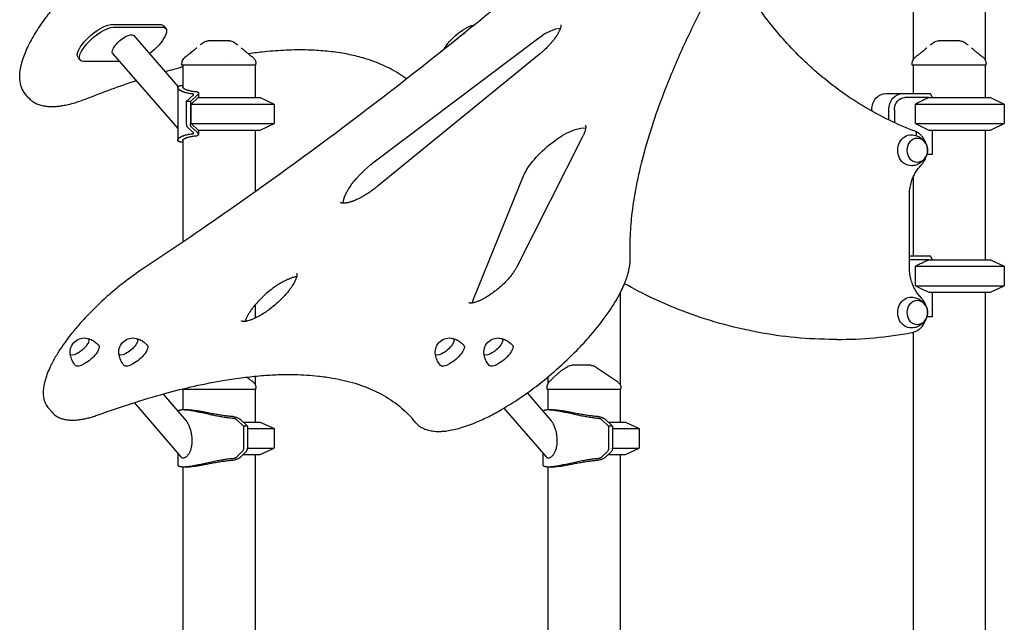
# Model space of a CAD drawing. Units: millimetres. Extents: x 0 to 36346, y 0 to 21000.
# Drawn here: x 22883 to 24097, y 5777 to 6520 of the extents above; entities that cross this region are included whole.
import ezdxf

# ---------------------------------------------------------------- set-up
doc = ezdxf.new("R2010")
doc.units = ezdxf.units.MM
doc.header["$LTSCALE"] = 15
doc.layers.add('P001', color=131, linetype='Continuous')

msp = doc.modelspace()

# ---------------------------------------------------------------- linework, layer by layer
at = {"layer": 'P001'}
for p, q in [((23984.2, 6584.1), (23984.2, 6470.4)), ((24073.2, 6584.1), (24073.2, 6470.4)), ((22996.1, 6514.1), (23056.1, 6514.1)), ((22998.9, 6510.9), (23058.9, 6510.9)), ((23060.4, 6512.5), (23063.2, 6509.3)), ((23023.4, 6500.8), (23078.3, 6437.4)), ((23320.1, 6344.7), (23521.4, 6496.6)), ((22955.1, 6473.2), (22957.8, 6470.1)), ((23006.4, 6468.5), (22962.1, 6468.5)), ((22997.7, 6478.6), (23078, 6385.9)), ((23523.4, 6477.1), (23325.5, 6315.7)), ((23083.2, 6464.1), (23083.2, 6466)), ((23174.2, 6464.1), (23083.2, 6464.1)), ((23084.2, 6464.1), (23084.2, 6437.1)), ((23173.2, 6464.1), (23173.2, 6424.1)), ((23174.2, 6464.1), (23174.2, 6466)), ((23983.2, 6464.1), (23983.2, 6466)), ((24074.2, 6464.1), (23983.2, 6464.1)), ((23984.2, 6465.9), (23984.2, 6465.9)), ((23984.2, 6464.1), (23984.2, 6429.1)), ((24073.2, 6464.1), (24073.2, 6424.1)), ((24074.2, 6464.1), (24074.2, 6466)), ((23078, 6436.5), (23078, 6371.7)), ((22894.6, 6423.3), (22890.3, 6428.3)), ((23088.5, 6419.1), (23097.1, 6427.2)), ((23102.2, 6427.3), (23093.5, 6419.1)), ((23094.7, 6416.1), (23103.2, 6424.1)), ((23103.2, 6424.1), (23179.7, 6424.1)), ((23103.7, 6429.5), (23103.7, 6424.1)), ((23179.7, 6424.1), (23196.7, 6416.1)), ((23950.7, 6429.1), (23971.7, 6429.1)), ((23971.7, 6429.1), (24005.3, 6429.1)), ((24003.7, 6424.1), (23974.2, 6424.1)), ((24003.7, 6424.1), (24079.7, 6424.1)), ((24005.7, 6428.6), (24008, 6424.1)), ((24079.7, 6424.1), (24096.7, 6416.1)), ((23088.5, 6419.1), (23088.5, 6392.3)), ((23093.5, 6419.1), (23088.5, 6419.1)), ((23093.5, 6419.1), (23093.5, 6392.3)), ((23094.7, 6392), (23094.7, 6416.1)), ((23094.7, 6416.1), (23196.7, 6416.1)), ((23196.7, 6416.1), (23196.7, 6392)), ((23933.4, 6409.1), (23933.4, 6407.4)), ((23954.4, 6396.4), (23954.4, 6409.1)), ((23961.2, 6409.1), (23961.2, 6393.2)), ((23987.3, 6392), (23987.3, 6416.1)), ((23987.3, 6416.1), (24096.7, 6416.1)), ((24096.7, 6416.1), (24096.7, 6392)), ((23097.1, 6381), (23089.9, 6387.7)), ((23103.2, 6384.1), (23094.7, 6392)), ((23094.7, 6392), (23196.7, 6392)), ((23094.9, 6387.7), (23102.2, 6380.9)), ((23103.2, 6384.1), (23179.7, 6384.1)), ((23103.7, 6384.1), (23103.7, 6378.7)), ((23173.2, 6384.1), (23173.2, 6307.9)), ((23179.7, 6384.1), (23196.7, 6392)), ((23987.3, 6392), (24096.7, 6392)), ((24003.7, 6384.1), (24079.7, 6384.1)), ((24008, 6384.1), (24008, 6353.9)), ((24073.2, 6384.1), (24073.2, 6224.1)), ((24079.7, 6384.1), (24096.7, 6392)), ((23577.4, 6376.7), (23495.8, 6215.3)), ((23084.2, 6371.1), (23084.2, 6246)), ((24008, 6353.9), (24001.4, 6353.9)), ((23442.5, 6175.7), (23504.2, 6327.6)), ((23984.2, 6325.5), (23984.2, 6229.1)), ((23979.7, 6215), (23979.7, 6303.2)), ((23979.7, 6229.1), (24005.3, 6229.1)), ((24005.7, 6228.6), (24008, 6224.1)), ((24003.7, 6224.1), (23979.7, 6224.1)), ((23987.3, 6192), (23987.3, 6216.1)), ((23987.3, 6216.1), (24096.7, 6216.1)), ((24003.7, 6224.1), (24079.7, 6224.1)), ((24079.7, 6224.1), (24096.7, 6216.1)), ((24096.7, 6216.1), (24096.7, 6192)), ((23987.3, 6192), (24096.7, 6192)), ((24079.7, 6184.1), (24096.7, 6192)), ((23623.2, 6183.1), (23623.2, 6070.1)), ((24003.7, 6184.1), (24079.7, 6184.1)), ((24008, 6184.1), (24008, 6153.9)), ((24073.2, 6184.1), (24073.2, 4979.1)), ((23173.2, 6168.5), (23173.2, 6152.2)), ((24008, 6153.9), (24001.4, 6153.9)), ((23984.2, 6134.8), (23984.2, 4979.1)), ((23890.4, 6126), (23886.9, 6126)), ((23173.2, 6080.7), (23173.2, 6070.4)), ((23534.2, 6079.8), (23534.2, 6071.4)), ((23534.2, 6071.3), (23534.2, 6071.3)), ((23059.8, 6058.7), (23088.3, 6025.8)), ((23083.2, 6064.1), (23083.2, 6064.8)), ((23174.2, 6064.1), (23083.2, 6064.1)), ((23084.2, 6064.1), (23084.2, 6039.1)), ((23173.2, 6064.1), (23173.2, 6024.1)), ((23174.2, 6064.1), (23174.2, 6066)), ((23508.7, 6060.1), (23538.3, 6025.8)), ((23533.2, 6064.1), (23533.2, 6067)), ((23624.2, 6064.1), (23533.2, 6064.1)), ((23534.2, 6064.1), (23534.2, 6039.1)), ((23623.2, 6064.1), (23623.2, 6024.1)), ((23624.2, 6064.1), (23624.2, 6065.8)), ((23024.1, 6048.1), (23081.9, 5981.3)), ((22923, 6036.2), (22918.7, 6041.1)), ((23090.2, 6039.1), (23084.7, 6039.1)), ((23480, 6041.3), (23531.9, 5981.3)), ((23540.2, 6039.1), (23534.7, 6039.1)), ((23159, 6019.1), (23150.3, 6027.2)), ((23155.2, 6027.3), (23164, 6019.1)), ((23158.6, 6024.1), (23179.7, 6024.1)), ((23179.7, 6024.1), (23196.7, 6016.1)), ((23371.5, 6023.3), (23367.2, 6028.3)), ((23609, 6019.1), (23600.3, 6027.2)), ((23605.2, 6027.3), (23614, 6019.1)), ((23608.6, 6024.1), (23629.7, 6024.1)), ((23629.7, 6024.1), (23646.7, 6016.1)), ((23159, 6019.1), (23159, 5992.3)), ((23164, 6019.1), (23159, 6019.1)), ((23164, 6019.1), (23164, 5992.3)), ((23164, 6016.1), (23196.7, 6016.1)), ((23196.7, 6016.1), (23196.7, 5992)), ((23609, 6019.1), (23609, 5992.3)), ((23614, 6019.1), (23609, 6019.1)), ((23614, 6019.1), (23614, 5992.3)), ((23614, 6016.1), (23646.7, 6016.1)), ((23646.7, 6016.1), (23646.7, 5992)), ((23077.9, 5985.9), (23077.9, 5971.7)), ((23150.3, 5981), (23157.5, 5987.7)), ((23162.5, 5987.7), (23155.2, 5980.9)), ((23158.6, 5984.1), (23179.7, 5984.1)), ((23164, 5992), (23196.7, 5992)), ((23173.2, 5984.1), (23173.2, 4979.1)), ((23179.7, 5984.1), (23196.7, 5992)), ((23527.9, 5985.9), (23527.9, 5971.7)), ((23600.3, 5981), (23607.5, 5987.7)), ((23612.5, 5987.7), (23605.2, 5980.9)), ((23608.6, 5984.1), (23629.7, 5984.1)), ((23614, 5992), (23646.7, 5992)), ((23623.2, 5984.1), (23623.2, 4979.1)), ((23629.7, 5984.1), (23646.7, 5992)), ((23084.2, 5969.1), (23084.2, 4974.1)), ((23084.7, 5969.1), (23090.2, 5969.1)), ((23534.2, 5969.1), (23534.2, 4974.1)), ((23534.7, 5969.1), (23540.2, 5969.1))]:
    msp.add_line(p, q, dxfattribs=at)
for points in [[(23799.4, 6827.4, -0.011083), (23616.6, 6659.4, -0.010983), (23426.5, 6499.7, -0.008809), (23272.2, 6380, -0.009461), (23113.6, 6266.1, -0.002378), (23074.4, 6239.3, -0.00245), (23035, 6213)], [(23635.6, 6226.1, -0.021824), (23635.8, 6254.1, -0.017176), (23638.2, 6282, -0.020682), (23644.4, 6319.8, -0.015713), (23653.2, 6357, -0.015752), (23666, 6398.9, -0.012335), (23681.2, 6439.9, -0.01438), (23704, 6493, -0.01124), (23729.6, 6544.9, -0.012865), (23765.7, 6610.1, -0.010229), (23804.8, 6673.6, -0.010264), (23851, 6742, -0.008603), (23899.6, 6808.6)], [(22890.3, 6428.3, -0.092517), (22885.3, 6436.8, -0.068007), (22883.3, 6446.5, -0.045779), (22883.4, 6455.1, -0.030268), (22884.9, 6463.7, -0.011801), (22885.9, 6467.5, -0.009869), (22887.1, 6471.2, -0.020191), (22890.3, 6479.8, -0.014938), (22894.1, 6488.1, -0.011322), (22897.7, 6495.1, -0.009294), (22901.6, 6501.8, -0.012166), (22907.7, 6511.4, -0.009903), (22914.2, 6520.7, -0.014495), (22925.5, 6535.5, -0.011883), (22937.7, 6549.6, -0.015576), (22956.1, 6568.7, -0.014117), (22975.5, 6586.7, -0.014083), (22996, 6603.6, -0.015334), (23017.4, 6619.2, -0.009849), (23030.7, 6627.9, -0.01148), (23044.3, 6636.1)], [(23986.8, 6382.5, -0.045143), (23924.7, 6412.4, -0.04161), (23868.7, 6452.5, -0.036195), (23824, 6496.4, -0.03337), (23785.8, 6546.2, -0.014724), (23770.8, 6570.3, -0.014272), (23757.1, 6595.3)], [(23550, 6513.9), (23550, 6513.8, -0.042025), (23550.1, 6513.6, -0.017871), (23550.1, 6513.4, -0.029651), (23550.2, 6512.9, -0.016002), (23550.1, 6512.5, -0.020778), (23550.1, 6511.8, -0.012883), (23550, 6511.2, -0.01946), (23549.7, 6510, -0.014127), (23549.4, 6508.9, -0.01269), (23549, 6507.8, -0.009459), (23548.5, 6506.8, -0.013287), (23547.7, 6505.1, -0.010197), (23546.8, 6503.4, -0.011264), (23545.7, 6501.4, -0.008999), (23544.5, 6499.5, -0.009437), (23542.9, 6497.3, -0.007951), (23541.3, 6495.2, -0.010439), (23539, 6492.3, -0.008907), (23536.5, 6489.5, -0.011767), (23532.9, 6485.7, -0.010798), (23529.1, 6482, -0.007446), (23526.3, 6479.5, -0.007477), (23523.4, 6477.1)], [(23115.6, 6494.1, 0.000036), (23115.6, 6494.1, 0.000036), (23115.6, 6494.1)], [(23128.7, 6494.1), (23126.7, 6494.1, 0.000001), (23126.3, 6494.1, 0.000001), (23125.9, 6494.1), (23125.3, 6494.1, -0.000002), (23125.1, 6494.1, 0.000001), (23124.8, 6494.1), (23121.7, 6494.1), (23121.4, 6494.1), (23120.1, 6494.1), (23118.9, 6494.1, -0.000001), (23118.6, 6494.1, -0.000001), (23118.4, 6494.1), (23118.3, 6494.1), (23115.6, 6494.1)], [(23141.9, 6494.1), (23139.2, 6494.1), (23136.1, 6494.1), (23134.6, 6494.1, -0.000002), (23133.6, 6494.1, -0.000005), (23132.6, 6494.1), (23130.2, 6494.1), (23128.7, 6494.1)], [(23141.9, 6494.1, 0.000036), (23141.9, 6494.1, 0.000036), (23141.9, 6494.1)], [(24015.6, 6494.1, 0.000036), (24015.6, 6494.1, 0.000036), (24015.6, 6494.1)], [(24028.7, 6494.1), (24026.7, 6494.1, 0.000001), (24026.3, 6494.1, 0.000001), (24025.9, 6494.1), (24025.3, 6494.1, -0.000002), (24025.1, 6494.1, 0.000001), (24024.8, 6494.1), (24021.7, 6494.1), (24021.4, 6494.1), (24020.1, 6494.1), (24018.9, 6494.1, -0.000001), (24018.6, 6494.1, -0.000001), (24018.4, 6494.1), (24018.3, 6494.1), (24015.6, 6494.1)], [(24041.9, 6494.1), (24039.2, 6494.1), (24036.1, 6494.1), (24034.6, 6494.1, -0.000002), (24033.6, 6494.1, -0.000005), (24032.6, 6494.1), (24030.2, 6494.1), (24028.7, 6494.1)], [(24041.9, 6494.1, 0.000036), (24041.9, 6494.1, 0.000036), (24041.9, 6494.1)], [(23087.2, 6474.1, 0.001241), (23090.1, 6476.3, 0.002317), (23092.9, 6478.5, 0.002266), (23095.1, 6480.3, 0.004367), (23097.4, 6482.1, 0.003285), (23098.7, 6483.2, 0.00527), (23099.9, 6484.2, 0.001923), (23100.3, 6484.6, 0.0023), (23100.6, 6484.9, 0.002375), (23101, 6485.2, 0.002891), (23101.3, 6485.5)], [(23105.4, 6489, -0.01354), (23107.7, 6490.8, -0.015566), (23110.2, 6492.5)], [(23110.2, 6492.5, 0.000179), (23110.2, 6492.5, 0.000179), (23110.2, 6492.5)], [(23147.2, 6492.5, 0.000182), (23147.2, 6492.5, 0.000182), (23147.2, 6492.5)], [(23147.2, 6492.5, -0.015556), (23149.7, 6490.8, -0.013533), (23152.1, 6489)], [(23156.1, 6485.5, 0.009262), (23157.4, 6484.4, 0.004875), (23158.7, 6483.3, 0.003338), (23159.8, 6482.3, 0.002268), (23160.9, 6481.4, 0.004189), (23163.5, 6479.3, 0.002074), (23166.2, 6477.2, 0.001338), (23168.2, 6475.7, 0.000892), (23170.2, 6474.1)], [(23360, 6447, 0.041507), (23339.6, 6459.8, 0.033741), (23317.5, 6469.3, 0.023781), (23299.2, 6474.8, 0.019388), (23280.6, 6478.7, 0.019491), (23259.4, 6481.4, 0.015721), (23238.2, 6482.7, 0.017467), (23211.6, 6482.4, 0.013856), (23185.1, 6480.5, 0.004921), (23175, 6479.4, 0.004545), (23165, 6478.1)], [(23987.2, 6474.1, 0.001241), (23990.1, 6476.3, 0.002317), (23992.9, 6478.5, 0.002266), (23995.1, 6480.3, 0.004367), (23997.4, 6482.1, 0.003285), (23998.7, 6483.2, 0.00527), (23999.9, 6484.2, 0.001923), (24000.3, 6484.6, 0.0023), (24000.6, 6484.9, 0.002375), (24001, 6485.2, 0.002891), (24001.3, 6485.5)], [(24005.4, 6489, -0.0132), (24007.7, 6490.8, -0.015862), (24010.2, 6492.5)], [(24010.2, 6492.5, 0.000179), (24010.2, 6492.5, 0.000179), (24010.2, 6492.5)], [(24047.2, 6492.5, 0.000182), (24047.2, 6492.5, 0.000182), (24047.2, 6492.5)], [(24047.2, 6492.5, -0.015853), (24049.7, 6490.8, -0.013194), (24052.1, 6489)], [(24056.1, 6485.5, 0.009262), (24057.4, 6484.4, 0.004875), (24058.7, 6483.3, 0.003338), (24059.8, 6482.3, 0.002268), (24060.9, 6481.4, 0.004189), (24063.5, 6479.3, 0.002074), (24066.2, 6477.2, 0.001338), (24068.2, 6475.7, 0.000892), (24070.2, 6474.1)], [(23083.2, 6466, -0.034491), (23083.3, 6467.4, -0.032604), (23083.6, 6468.7, -0.064631), (23084.6, 6471.1, -0.062806), (23086.1, 6473.1, -0.017829), (23086.7, 6473.6, -0.019201), (23087.2, 6474.1)], [(23087.2, 6474.1, -0.073428), (23087.2, 6474.1, -0.013998), (23087.2, 6474.1)], [(23139.8, 6474.1, 0.000077), (23139.7, 6474.1, 0.000077), (23139.6, 6474.1)], [(23170.2, 6474.1, -0.014362), (23170.2, 6474.1, -0.071833), (23170.2, 6474.1)], [(23170.2, 6474.1, -0.038081), (23171.3, 6473.1, -0.036637), (23172.3, 6471.9, -0.046453), (23173.3, 6470.3, -0.046164), (23173.9, 6468.6, -0.031135), (23174.1, 6467.3, -0.033007), (23174.2, 6466)], [(23983.2, 6466, -0.034491), (23983.3, 6467.4, -0.032604), (23983.6, 6468.7, -0.064631), (23984.6, 6471.1, -0.062806), (23986.1, 6473.1, -0.017829), (23986.7, 6473.6, -0.019201), (23987.2, 6474.1)], [(23987.2, 6474.1, -0.073428), (23987.2, 6474.1, -0.013998), (23987.2, 6474.1)], [(24070.2, 6474.1, -0.014362), (24070.2, 6474.1, -0.071833), (24070.2, 6474.1)], [(24070.2, 6474.1, -0.038081), (24071.3, 6473.1, -0.036637), (24072.3, 6471.9, -0.046453), (24073.3, 6470.3, -0.046164), (24073.9, 6468.6, -0.031135), (24074.1, 6467.3, -0.033007), (24074.2, 6466)], [(23084.2, 6461.8, 0.003299), (23073.3, 6458.8, 0.003103), (23062.4, 6455.8)], [(23083.2, 6466, -0.000224), (23083.2, 6466, -0.000223), (23083.2, 6466)], [(23174.2, 6466, -0.000626), (23174.2, 6466, -0.000626), (23174.2, 6466)], [(23983.2, 6466, -0.000224), (23983.2, 6466, -0.000223), (23983.2, 6466)], [(24074.2, 6466, -0.000626), (24074.2, 6466, -0.000626), (24074.2, 6466)], [(23026.9, 6444.8, 0.00751), (22995.6, 6433.9, 0.006534), (22964.7, 6422.2)], [(23096.4, 6428.6, -0.011455), (23093.6, 6428.9, -0.013787), (23090.8, 6429.4, -0.010846), (23088.8, 6429.8, -0.013174), (23086.9, 6430.4, -0.009932), (23085.6, 6430.8, -0.011948), (23084.2, 6431.3, -0.01143), (23083.1, 6431.7, -0.014452), (23082.1, 6432.3, -0.010283), (23081.4, 6432.6, -0.012736), (23080.7, 6433, -0.012161), (23080.2, 6433.4, -0.01593), (23079.7, 6433.8, -0.010511), (23079.4, 6434.1, -0.012683), (23079.1, 6434.3, -0.006364), (23079, 6434.4, -0.007073), (23078.9, 6434.6, -0.027636), (23078.5, 6435, -0.045332), (23078.2, 6435.6, -0.06727), (23078, 6436.2, -0.104284), (23078, 6436.8, -0.096627), (23078.2, 6437.4, -0.066473), (23078.7, 6437.8, -0.050012), (23079.2, 6438.1, -0.028941), (23079.7, 6438.4, -0.025189), (23080.4, 6438.6, -0.016747), (23081, 6438.8, -0.017362), (23081.9, 6438.9, -0.011754), (23082.7, 6439, -0.008855), (23083.5, 6439, -0.007041), (23084.2, 6439.1)], [(23101.8, 6431, -0.011757), (23098.6, 6431.3, -0.015163), (23095.5, 6431.7, -0.011261), (23093.5, 6432.1, -0.014442), (23091.5, 6432.6, -0.011187), (23090.1, 6433, -0.014952), (23088.7, 6433.5, -0.01385), (23087.7, 6433.9, -0.020006), (23086.7, 6434.5, -0.015004), (23086.1, 6434.8, -0.022695), (23085.5, 6435.2, -0.016724), (23085.2, 6435.5, -0.024076), (23084.8, 6435.8, -0.00816), (23084.8, 6435.9, -0.009372), (23084.7, 6436, -0.03418), (23084.5, 6436.3, -0.058995), (23084.3, 6436.7, -0.034373), (23084.2, 6436.9, -0.04187), (23084.2, 6437.1)], [(22964.7, 6422.2, -0.010746), (22956.9, 6419.3, -0.013522), (22949, 6416.8, -0.011699), (22942.8, 6415.2, -0.014755), (22936.5, 6413.9, -0.012468), (22931.7, 6413.2, -0.015356), (22926.9, 6412.8, -0.01257), (22923.3, 6412.6, -0.014974), (22919.7, 6412.7, -0.026868), (22914, 6413.3, -0.035999), (22908.4, 6414.6, -0.041128), (22903.1, 6416.7, -0.049789), (22898.3, 6419.8, -0.023554), (22896.4, 6421.5, -0.024671), (22894.6, 6423.3)], [(23097.2, 6427.3, 0.027634), (23097.4, 6427.4, 0.048833), (23097.5, 6427.6, 0.090998), (23097.6, 6427.9, 0.141596), (23097.5, 6428.1, 0.113537), (23097.3, 6428.3, 0.053049), (23097.1, 6428.4, 0.02362), (23097, 6428.5, 0.017819), (23096.9, 6428.5, 0.026006), (23096.6, 6428.6, 0.016044), (23096.4, 6428.6)], [(23101.8, 6431, -0.016551), (23102.2, 6430.9, -0.023886), (23102.6, 6430.8, -0.021215), (23102.9, 6430.7, -0.031635), (23103.1, 6430.5, -0.059037), (23103.4, 6430.2, -0.093854), (23103.6, 6429.9, -0.098814), (23103.7, 6429.5, -0.072549), (23103.6, 6429.1, -0.013836), (23103.6, 6429, -0.011772), (23103.6, 6428.9, -0.033781), (23103.4, 6428.6, -0.021701), (23103.2, 6428.3, -0.027787), (23102.9, 6427.9, -0.018431), (23102.5, 6427.6)], [(24003.7, 6424.1, 0.003462), (23997.7, 6421.2, 0.002185), (23991.7, 6418.3, 0.00071), (23989.5, 6417.2, 0.000612), (23987.3, 6416.1)], [(23580.2, 6390.1, -0.080206), (23580.5, 6389.6, -0.037924), (23580.7, 6389.1, -0.033933), (23580.8, 6388.5, -0.021092), (23580.8, 6387.8, -0.02152), (23580.8, 6387, -0.014786), (23580.7, 6386.2, -0.023637), (23580.5, 6384.7, -0.015832), (23580.1, 6383.2, -0.019592), (23579.4, 6381.1, -0.013771), (23578.6, 6379.1, -0.007192), (23578, 6377.9, -0.006276), (23577.4, 6376.7)], [(23987.3, 6392, 0.001907), (23993.8, 6388.8, 0.003055), (24000.3, 6385.7, 0.000935), (24002, 6384.9, 0.001073), (24003.7, 6384.1)], [(23084.2, 6369.1, -0.011545), (23083, 6369.1, -0.017457), (23081.9, 6369.2, -0.010706), (23081.3, 6369.3, -0.014754), (23080.7, 6369.5, -0.021588), (23080, 6369.7, -0.035726), (23079.3, 6370, -0.031185), (23078.8, 6370.2, -0.050152), (23078.5, 6370.5, -0.067871), (23078.1, 6370.9, -0.08607), (23078, 6371.4, -0.102457), (23078, 6372.1, -0.062224), (23078.2, 6372.7, -0.037328), (23078.5, 6373.2, -0.024338), (23078.9, 6373.6, -0.014085), (23079.1, 6373.8, -0.011488), (23079.4, 6374.1, -0.017402), (23079.9, 6374.5, -0.013079), (23080.4, 6374.9, -0.013623), (23081, 6375.3, -0.010815), (23081.6, 6375.6, -0.015171), (23082.6, 6376.2, -0.01193), (23083.7, 6376.6, -0.012501), (23084.9, 6377.1, -0.010207), (23086.2, 6377.6, -0.013522), (23088.1, 6378.1, -0.011205), (23090, 6378.6, -0.011493), (23092.2, 6379, -0.009851), (23094.4, 6379.3, -0.004412), (23095.4, 6379.4, -0.00398), (23096.4, 6379.5)], [(23084.2, 6371.1, -0.076276), (23084.3, 6371.4, -0.049364), (23084.4, 6371.8, -0.025148), (23084.5, 6372, -0.018704), (23084.7, 6372.1, -0.027651), (23085, 6372.4, -0.018672), (23085.2, 6372.7, -0.025138), (23085.8, 6373.1, -0.016362), (23086.3, 6373.5, -0.021545), (23087.3, 6374, -0.014484), (23088.3, 6374.5, -0.015789), (23089.6, 6375, -0.011615), (23090.9, 6375.4, -0.014921), (23092.8, 6375.9, -0.011638), (23094.8, 6376.3, -0.0134), (23097.4, 6376.7, -0.010923), (23100, 6377, -0.003411), (23100.9, 6377.1, -0.003106), (23101.8, 6377.1)], [(23096.4, 6379.5, 0.016044), (23096.6, 6379.6, 0.026006), (23096.9, 6379.6, 0.033319), (23097.1, 6379.7, 0.062952), (23097.3, 6379.8, 0.090175), (23097.5, 6380, 0.122928), (23097.6, 6380.2, 0.107961), (23097.5, 6380.4, 0.05394), (23097.4, 6380.6, 0.026607), (23097.3, 6380.8, 0.018864), (23097.2, 6380.9)], [(23102.5, 6380.6, -0.018431), (23102.9, 6380.2, -0.027787), (23103.2, 6379.8, -0.021701), (23103.4, 6379.6, -0.033781), (23103.6, 6379.3, -0.069068), (23103.7, 6378.8, -0.109418), (23103.7, 6378.3, -0.085619), (23103.5, 6378, -0.062988), (23103.3, 6377.8, -0.036357), (23103, 6377.6, -0.023819), (23102.8, 6377.5, -0.032576), (23102.3, 6377.3, -0.020834), (23101.9, 6377.2, -0.001345), (23101.8, 6377.1, -0.001182), (23101.8, 6377.1)], [(23982.4, 6378.1, -0.074092), (23988.7, 6376.9, -0.07668), (23994.4, 6374, -0.029289), (23996.2, 6372.4, -0.030099), (23997.8, 6370.7, -0.060223), (24000.3, 6366.9, -0.064524), (24001.8, 6362.5, -0.066218), (24002.1, 6358, -0.064811), (24001.3, 6353.5, -0.054618), (23999.6, 6349.9, -0.051159), (23997.2, 6346.7, -0.071334), (23992.8, 6343.1, -0.067245), (23987.5, 6340.9, -0.03011), (23985, 6340.3, -0.029723), (23982.4, 6340.1)], [(23986.8, 6382.5, -0.09954), (23987.3, 6382.2, -0.070161), (23987.6, 6381.8, -0.045164), (23987.8, 6381.4, -0.030376), (23987.9, 6380.9, -0.036286), (23988, 6380.3, -0.024485), (23988.1, 6379.6, -0.033484), (23988, 6378.5, -0.02455), (23987.8, 6377.5, -0.002738), (23987.7, 6377.4, -0.00269), (23987.7, 6377.2)], [(24000.2, 6367.2, 0.041519), (23998.5, 6371.3, 0.044185), (23996.2, 6375.1, 0.044984), (23993.3, 6378.3, 0.048341), (23989.9, 6380.9, 0.019922), (23988.4, 6381.7, 0.020355), (23986.9, 6382.5)], [(23994.2, 6340.7, 0.039897), (23996.6, 6343.7, 0.037378), (23998.6, 6347, 0.020618), (23999.5, 6348.9, 0.020059), (24000.2, 6351)], [(23979.7, 6303.2, -0.033973), (23980.3, 6311.1, -0.034881), (23981.9, 6318.9, -0.02786), (23983.9, 6324.8, -0.029464), (23986.6, 6330.4, -0.029268), (23989.8, 6335.4, -0.031612), (23993.6, 6340, -0.002629), (23993.9, 6340.4, -0.00265), (23994.2, 6340.7)], [(23325.5, 6315.7, -0.009854), (23320.5, 6311.8, -0.010592), (23315.4, 6308.1, -0.008883), (23311.3, 6305.4, -0.010181), (23307, 6302.8, -0.008021), (23303.8, 6301, -0.009543), (23300.6, 6299.3, -0.007205), (23298.4, 6298.3, -0.008423), (23296.1, 6297.3, -0.005486), (23294.7, 6296.7, -0.006175), (23293.2, 6296.2, -0.003063), (23292.5, 6295.9, -0.003288), (23291.9, 6295.7, -0.00963), (23290, 6295.1, -0.012629), (23288.1, 6294.6, -0.008073), (23287, 6294.4, -0.009114), (23286, 6294.2, -0.008609), (23285, 6294, -0.010189), (23284.1, 6293.9, -0.009631), (23283.3, 6293.9, -0.012225), (23282.5, 6293.9, -0.017024), (23281.5, 6293.9, -0.024688), (23280.6, 6294, -0.019273), (23280, 6294.1, -0.031216), (23279.4, 6294.3, -0.030515), (23279, 6294.5, -0.05526), (23278.6, 6294.8, -0.017481), (23278.5, 6294.8, -0.019142), (23278.4, 6294.9)], [(23371.5, 6023.3, 0.05802), (23376, 6019.2, 0.049297), (23381.2, 6016.2, 0.045619), (23387.1, 6014.1, 0.03381), (23393.3, 6013, 0.012337), (23395.9, 6012.7, 0.010905), (23398.5, 6012.6, 0.021336), (23404, 6012.8, 0.01636), (23409.6, 6013.3, 0.0217), (23418.1, 6014.9, 0.015817), (23426.6, 6017, 0.016193), (23436.3, 6020.2, 0.012341), (23445.9, 6024, 0.018019), (23461.6, 6031.2, 0.013463), (23476.9, 6039.5, 0.017661), (23498.7, 6053.1, 0.014524), (23519.6, 6068.1, 0.017949), (23545.4, 6089.4, 0.018287), (23569.7, 6112.4, 0.014768), (23586.7, 6130.9, 0.018471), (23602.4, 6150.4, 0.014087), (23612, 6164, 0.019256), (23620.6, 6178.2, 0.013068), (23625.1, 6186.8, 0.017379), (23629, 6195.6, 0.013102), (23631.3, 6201.6, 0.017219), (23633.2, 6207.8, 0.005866), (23633.7, 6209.7, 0.006428), (23634.1, 6211.6, 0.026124), (23635.3, 6218.8, 0.03679), (23635.6, 6226.1)], [(23495.8, 6215.3, -0.018608), (23494.1, 6212.4, -0.012917), (23492.3, 6209.6, -0.016587), (23489.5, 6205.6, -0.012533), (23486.4, 6201.8, -0.017033), (23481.4, 6196.4, -0.014683), (23476.1, 6191.4, -0.015035), (23470.3, 6186.5, -0.016117), (23464.3, 6182, -0.012493), (23459.8, 6179, -0.015359), (23455.2, 6176.3, -0.012795), (23451.7, 6174.5, -0.017258), (23448.2, 6173, -0.010905), (23446.2, 6172.3, -0.015109), (23444.2, 6171.6, -0.016603), (23442.3, 6171.2, -0.023991), (23440.4, 6170.9, -0.016373), (23439.4, 6170.8, -0.029662), (23438.4, 6170.8, -0.016073), (23437.9, 6170.9, -0.023675), (23437.5, 6171, -0.011967), (23437.3, 6171, -0.017769), (23437.1, 6171.1, -0.010946), (23437, 6171.1, -0.029224), (23436.9, 6171.1), (23436.9, 6171.2)], [(23994.2, 6177.4, -0.029164), (23990.7, 6181.5, -0.027141), (23987.6, 6186, -0.029776), (23984.7, 6191.5, -0.028024), (23982.5, 6197.2, -0.032835), (23980.7, 6204.4, -0.031725), (23979.8, 6211.8, -0.006827), (23979.8, 6213.4, -0.006838), (23979.7, 6215)], [(24003.7, 6224.1, 0.003462), (23997.7, 6221.2, 0.002185), (23991.7, 6218.3, 0.00071), (23989.5, 6217.2, 0.000612), (23987.3, 6216.1)], [(23035, 6213, 0.013854), (23018.3, 6201.3, 0.012442), (23002.3, 6188.7, 0.014206), (22984.6, 6173.2, 0.01491), (22967.8, 6156.8, 0.011338), (22956.5, 6144.4, 0.013265), (22945.9, 6131.6, 0.011175), (22938.2, 6121.4, 0.014047), (22931.1, 6110.8, 0.008564), (22927.5, 6104.9, 0.010252), (22924.1, 6098.8, 0.006895), (22922.1, 6095, 0.007921), (22920.2, 6091.1, 0.017916), (22916.8, 6082.9, 0.026429), (22914.2, 6074.5, 0.027924), (22912.7, 6067.1, 0.04118), (22912.2, 6059.5, 0.047714), (22913, 6052.6, 0.063041), (22915.3, 6046.1, 0.029994), (22916.9, 6043.5, 0.032089), (22918.7, 6041.1)], [(23224.6, 6207.7, -0.100391), (23224.8, 6207.4, -0.034999), (23224.9, 6207.1, -0.035961), (23224.9, 6206.5, -0.01482), (23224.9, 6205.9, -0.029513), (23224.8, 6204.9, -0.01631), (23224.6, 6203.9, -0.030375), (23224, 6201.6, -0.018637), (23223.2, 6199.5, -0.020354), (23221.7, 6196.5, -0.014222), (23220.1, 6193.7, -0.015915), (23217.8, 6190, -0.011858), (23215.2, 6186.6, -0.016765), (23210.9, 6181.3, -0.013439), (23206.2, 6176.3, -0.017342), (23199.4, 6169.9, -0.016986), (23192.2, 6164, -0.01362), (23186.5, 6159.8, -0.016407), (23180.5, 6156, -0.01202), (23176.5, 6153.8, -0.015509), (23172.3, 6151.7, -0.014813), (23168.9, 6150.3, -0.021613), (23165.4, 6149.2, -0.013179), (23163.6, 6148.7, -0.020003), (23161.7, 6148.3, -0.020713), (23160.2, 6148.2, -0.031983), (23158.7, 6148.2, -0.015502), (23158.1, 6148.2, -0.029397), (23157.5, 6148.3, -0.009384), (23157.3, 6148.4, -0.016918), (23157.1, 6148.5, -0.033374), (23156.8, 6148.6, -0.093801), (23156.6, 6148.8)], [(23224.5, 6203.2, 0.028571), (23222, 6202.8, 0.017185), (23219.6, 6202.2, 0.019384), (23216.4, 6201.1, 0.013835), (23213.2, 6199.7, 0.015011), (23209.2, 6197.8, 0.011563), (23205.3, 6195.6, 0.014307), (23200.2, 6192.4, 0.011862), (23195.3, 6189, 0.015687), (23188.7, 6183.8, 0.01515), (23182.4, 6178.2, 0.013561), (23177.3, 6173.1, 0.015834), (23172.6, 6167.7, 0.011749), (23169.6, 6164, 0.014814), (23166.9, 6160.1, 0.014108), (23164.8, 6156.9, 0.020633), (23163, 6153.5, 0.012474), (23162.2, 6151.6, 0.017917), (23161.5, 6149.8, 0.008605), (23161.2, 6149, 0.010254), (23161, 6148.2)], [(23886.9, 6126, -0.04653), (23792.3, 6134.9, -0.04505), (23700.8, 6160.8, -0.018466), (23664.1, 6176.4, -0.017939), (23628.7, 6194.7)], [(23987.3, 6192, 0.001907), (23993.8, 6188.8, 0.003055), (24000.3, 6185.7, 0.000935), (24002, 6184.9, 0.001073), (24003.7, 6184.1)], [(23982.4, 6178.1, -0.074092), (23988.7, 6176.9, -0.07668), (23994.4, 6174, -0.029289), (23996.2, 6172.4, -0.030099), (23997.8, 6170.7, -0.060223), (24000.3, 6166.9, -0.064524), (24001.8, 6162.5, -0.066218), (24002.1, 6158, -0.064811), (24001.3, 6153.5, -0.054618), (23999.6, 6149.9, -0.051159), (23997.2, 6146.7, -0.071334), (23992.8, 6143.1, -0.067245), (23987.5, 6140.9, -0.03011), (23985, 6140.3, -0.029723), (23982.4, 6140.1)], [(24000.2, 6167.2, 0.042768), (23998.5, 6171.4, 0.045649), (23996.1, 6175.3, 0.014548), (23995.2, 6176.4, 0.015), (23994.2, 6177.4)], [(23982.6, 6134.4, 0.053882), (23986.8, 6135.7, 0.051134), (23990.7, 6137.8, 0.051505), (23994.3, 6140.8, 0.047515), (23997.2, 6144.4, 0.035471), (23998.9, 6147.6, 0.033776), (24000.2, 6151)], [(23890.4, 6126, 0.02266), (23936.7, 6128.1, 0.02248), (23982.6, 6134.4)], [(22967.1, 6127.3, -0.025716), (22969.8, 6126.4, -0.025403), (22972.4, 6125.2, -0.045536), (22976.8, 6122.4, -0.045234), (22980.5, 6118.9)], [(23027.1, 6127.3, -0.025716), (23029.8, 6126.4, -0.025403), (23032.4, 6125.2, -0.045536), (23036.8, 6122.4, -0.045234), (23040.5, 6118.9)], [(23417.1, 6127.3, -0.025716), (23419.8, 6126.4, -0.025403), (23422.4, 6125.2, -0.045536), (23426.8, 6122.4, -0.045234), (23430.5, 6118.9)], [(23477.1, 6127.3, -0.025716), (23479.8, 6126.4, -0.025403), (23482.4, 6125.2, -0.045536), (23486.8, 6122.4, -0.045234), (23490.5, 6118.9)], [(22951.8, 6094, -0.055256), (22948.3, 6099.3, -0.055811), (22946.1, 6105.2, -0.01537), (22945.7, 6106.8, -0.015495), (22945.4, 6108.5)], [(23011.8, 6094, -0.055256), (23008.3, 6099.3, -0.055811), (23006.1, 6105.2, -0.01537), (23005.7, 6106.8, -0.015495), (23005.4, 6108.5)], [(23401.8, 6094, -0.055256), (23398.3, 6099.3, -0.055811), (23396.1, 6105.2, -0.01537), (23395.7, 6106.8, -0.015495), (23395.4, 6108.5)], [(23461.8, 6094, -0.055256), (23458.3, 6099.3, -0.055811), (23456.1, 6105.2, -0.01537), (23455.7, 6106.8, -0.015495), (23455.4, 6108.5)], [(23536.1, 6074, -0.001363), (23538.7, 6076.6, -0.00405), (23541.3, 6079.2, -0.006176), (23544.4, 6082.1, -0.009705), (23547.5, 6084.9, -0.010118), (23550.3, 6087.2, -0.013074), (23553.3, 6089.4, -0.012632), (23556, 6091.2, -0.014836), (23558.7, 6092.8)], [(23586.3, 6094.1), (23583.3, 6094.1), (23582, 6094.1), (23581.1, 6094.1, -0.000001), (23580.7, 6094.1, 0.000001), (23580.3, 6094.1), (23575, 6094.1), (23574.5, 6094.1), (23572.2, 6094.1), (23570.1, 6094.1), (23569.3, 6094.1), (23569.1, 6094.1), (23568.9, 6094.1), (23563.6, 6094.1)], [(23587.2, 6094.1, -0.999972), (23587.2, 6094.1, 0.000029), (23587.2, 6094.1, -0.000034), (23587.1, 6094.1, -0.000034), (23587, 6094.1), (23586.6, 6094.1), (23586.3, 6094.1)], [(23587.2, 6094.1, -0.034855), (23588.6, 6094, -0.034605), (23590, 6093.7, -0.039792), (23591.4, 6093.1, -0.039592), (23592.8, 6092.4)], [(23592.8, 6092.4, -0.00387), (23592.8, 6092.4, -0.003637), (23592.8, 6092.4)], [(22981.2, 6033.5, -0.009302), (23021.3, 6047.2, -0.011367), (23061.9, 6059.3, -0.011355), (23098.7, 6068.5, -0.014336), (23135.9, 6075.7, -0.009559), (23158.5, 6079, -0.011397), (23181.1, 6081.4, -0.011374), (23201.9, 6082.6, -0.013626), (23222.7, 6082.7, -0.010205), (23237, 6082.1, -0.011774), (23251.3, 6080.9, -0.007854), (23260.2, 6079.8, -0.008623), (23269, 6078.4, -0.029927), (23296.6, 6071.9, -0.040259), (23323, 6061.5, -0.043706), (23346, 6047.7, -0.050821), (23365.9, 6029.8)], [(23163.2, 6079.6, 0.003316), (23166.7, 6076.8, 0.00164), (23170.2, 6074.1)], [(23170.2, 6074.1, -0.014362), (23170.2, 6074.1, -0.071833), (23170.2, 6074.1)], [(23170.2, 6074.1, -0.038081), (23171.3, 6073.1, -0.036637), (23172.3, 6071.9, -0.046453), (23173.3, 6070.3, -0.046164), (23173.9, 6068.6, -0.031135), (23174.1, 6067.3, -0.033007), (23174.2, 6066)], [(23619.8, 6074.1, 0.276778), (23619.8, 6074.1, 0.092086), (23619.8, 6074.1)], [(23619.8, 6074.1, -0.034233), (23620.9, 6073.2, -0.032173), (23621.8, 6072.3, -0.060224), (23623.1, 6070.3, -0.059675), (23624, 6068.1, -0.027971), (23624.2, 6066.9, -0.029754), (23624.2, 6065.8)], [(23174.2, 6066, -0.000626), (23174.2, 6066, -0.000626), (23174.2, 6066)], [(22923, 6036.2, 0.059908), (22927.2, 6032.3, 0.052136), (22932.2, 6029.5, 0.037841), (22936.7, 6028, 0.029543), (22941.3, 6027, 0.012162), (22943.4, 6026.8, 0.010851), (22945.6, 6026.6, 0.014202), (22948.6, 6026.6, 0.01201), (22951.6, 6026.7, 0.014672), (22955.7, 6027, 0.012092), (22959.7, 6027.6, 0.014255), (22964.9, 6028.6, 0.011426), (22970.1, 6029.9, 0.011335), (22975.7, 6031.6, 0.009343), (22981.2, 6033.5)], [(23084.7, 6039.1, 0.009777), (23083.6, 6039.1, 0.013732), (23082.5, 6039, 0.010424), (23081.8, 6038.9, 0.014528), (23081.1, 6038.8, 0.009879), (23080.7, 6038.7, 0.012556), (23080.3, 6038.6, 0.024112), (23079.6, 6038.4, 0.040806), (23079, 6038.1, 0.037098), (23078.6, 6037.8, 0.05869), (23078.3, 6037.4)], [(23146.5, 6028.6, -0.006482), (23143.3, 6028.9, -0.005465), (23140.2, 6029.2, -0.009727), (23133.9, 6030.2, -0.00636), (23127.7, 6031.3, -0.004758), (23121.6, 6032.5, -0.001881), (23115.6, 6033.8), (23106.5, 6035.8, 0.003078), (23101.2, 6036.9, 0.007619), (23095.9, 6037.9, 0.005082), (23093.2, 6038.3, 0.007911), (23090.5, 6038.7, 0.007993), (23088.3, 6038.9, 0.012245), (23086, 6039.1, 0.00413), (23085.4, 6039.1, 0.00495), (23084.7, 6039.1)], [(23145.9, 6031, -0.009862), (23141.3, 6031.3, -0.007497), (23136.7, 6031.8, -0.008999), (23130.1, 6032.8, -0.005053), (23123.5, 6033.9, -0.001782), (23120.3, 6034.5, -0.000894), (23117.2, 6035, -0.000489), (23113.2, 6035.8, 0.001227), (23109.2, 6036.6, 0.002623), (23104.6, 6037.4, 0.006649), (23100, 6038.2, 0.005889), (23096.9, 6038.6, 0.010647), (23093.8, 6038.9, 0.007825), (23092, 6039, 0.012704), (23090.2, 6039.1)], [(23363.8, 6032.3, -0.004185), (23365.2, 6030.6, -0.004181), (23366.6, 6029)], [(23534.7, 6039.1, 0.009777), (23533.6, 6039.1, 0.013732), (23532.5, 6039, 0.010424), (23531.8, 6038.9, 0.014528), (23531.1, 6038.8, 0.009879), (23530.7, 6038.7, 0.012556), (23530.3, 6038.6, 0.024112), (23529.6, 6038.4, 0.040806), (23529, 6038.1, 0.037098), (23528.6, 6037.8, 0.05869), (23528.3, 6037.4)], [(23596.5, 6028.6, -0.006482), (23593.3, 6028.9, -0.005465), (23590.2, 6029.2, -0.009727), (23583.9, 6030.2, -0.00636), (23577.7, 6031.3, -0.004758), (23571.6, 6032.5, -0.001881), (23565.6, 6033.8), (23556.5, 6035.8, 0.003078), (23551.2, 6036.9, 0.007619), (23545.9, 6037.9, 0.005082), (23543.2, 6038.3, 0.007911), (23540.5, 6038.7, 0.007993), (23538.3, 6038.9, 0.012245), (23536, 6039.1, 0.00413), (23535.4, 6039.1, 0.00495), (23534.7, 6039.1)], [(23595.9, 6031, -0.009862), (23591.3, 6031.3, -0.007497), (23586.7, 6031.8, -0.008999), (23580.1, 6032.8, -0.005053), (23573.5, 6033.9, -0.001782), (23570.3, 6034.5, -0.000894), (23567.2, 6035, -0.000489), (23563.2, 6035.8, 0.001227), (23559.2, 6036.6, 0.002623), (23554.6, 6037.4, 0.006649), (23550, 6038.2, 0.005889), (23546.9, 6038.6, 0.010647), (23543.8, 6038.9, 0.007825), (23542, 6039, 0.012704), (23540.2, 6039.1)], [(23095.8, 6001, 0.017407), (23095.7, 6004, 0.015138), (23095.4, 6007, 0.023376), (23094.6, 6011.6, 0.024031), (23093.3, 6016.1, 0.013549), (23092.5, 6018.4, 0.016542), (23091.5, 6020.7, 0.010297), (23090.9, 6021.9, 0.012442), (23090.2, 6023.1, 0.013894), (23089.5, 6024.2, 0.020077), (23088.7, 6025.3, 0.005428), (23088.5, 6025.6, 0.006143), (23088.3, 6025.8)], [(23145.9, 6031, -0.016606), (23147.7, 6030.7, -0.017834), (23149.4, 6030.3, -0.014623), (23150.7, 6029.9, -0.01759), (23151.9, 6029.4, -0.018828), (23152.9, 6028.9, -0.026099), (23153.9, 6028.3, -0.016434), (23154.4, 6028, -0.023649), (23154.9, 6027.6)], [(23150.2, 6027.3, 0.031486), (23149.9, 6027.5, 0.020997), (23149.5, 6027.7, 0.019599), (23149.1, 6027.9, 0.014939), (23148.7, 6028.1, 0.023576), (23147.9, 6028.4, 0.022284), (23147.1, 6028.5, 0.010638), (23146.8, 6028.6, 0.011109), (23146.5, 6028.6)], [(23366.6, 6029, 0.004182), (23366.9, 6028.6, 0.004185), (23367.2, 6028.3)], [(23545.8, 6001, 0.017407), (23545.7, 6004, 0.015138), (23545.4, 6007, 0.023376), (23544.6, 6011.6, 0.024031), (23543.3, 6016.1, 0.013549), (23542.5, 6018.4, 0.016542), (23541.5, 6020.7, 0.010297), (23540.9, 6021.9, 0.012442), (23540.2, 6023.1, 0.013894), (23539.5, 6024.2, 0.020077), (23538.7, 6025.3, 0.005428), (23538.5, 6025.6, 0.006143), (23538.3, 6025.8)], [(23595.9, 6031, -0.016606), (23597.7, 6030.7, -0.017834), (23599.4, 6030.3, -0.014623), (23600.7, 6029.9, -0.01759), (23601.9, 6029.4, -0.018828), (23602.9, 6028.9, -0.026099), (23603.9, 6028.3, -0.016434), (23604.4, 6028, -0.023649), (23604.9, 6027.6)], [(23600.2, 6027.3, 0.031486), (23599.9, 6027.5, 0.020997), (23599.5, 6027.7, 0.019599), (23599.1, 6027.9, 0.014939), (23598.7, 6028.1, 0.023576), (23597.9, 6028.4, 0.022284), (23597.1, 6028.5, 0.010638), (23596.8, 6028.6, 0.011109), (23596.5, 6028.6)], [(23081.9, 5981.3, 0.058074), (23082.7, 5980.6, 0.076213), (23083.6, 5980.1, 0.070761), (23084.6, 5979.9, 0.0569), (23085.6, 5980, 0.045224), (23086.5, 5980.3, 0.032667), (23087.3, 5980.7, 0.037339), (23088.4, 5981.4, 0.02695), (23089.4, 5982.2, 0.030022), (23090.5, 5983.4, 0.023305), (23091.5, 5984.7, 0.024275), (23092.4, 5986.2, 0.020167), (23093.3, 5987.9, 0.021485), (23094, 5989.9, 0.018389), (23094.7, 5991.9, 0.022534), (23095.2, 5994.5, 0.019295), (23095.6, 5997.3, 0.01244), (23095.7, 5999.2, 0.011471), (23095.8, 6001)], [(23531.9, 5981.3, 0.058074), (23532.7, 5980.6, 0.076213), (23533.6, 5980.1, 0.070761), (23534.6, 5979.9, 0.0569), (23535.6, 5980, 0.045224), (23536.5, 5980.3, 0.032667), (23537.3, 5980.7, 0.037339), (23538.4, 5981.4, 0.02695), (23539.4, 5982.2, 0.030022), (23540.5, 5983.4, 0.023305), (23541.5, 5984.7, 0.024275), (23542.4, 5986.2, 0.020167), (23543.3, 5987.9, 0.021485), (23544, 5989.9, 0.018389), (23544.7, 5991.9, 0.022534), (23545.2, 5994.5, 0.019295), (23545.6, 5997.3, 0.01244), (23545.7, 5999.2, 0.011471), (23545.8, 6001)], [(23077.9, 5971.7, 0.082886), (23078, 5971.2, 0.077009), (23078.3, 5970.7, 0.059658), (23078.6, 5970.4, 0.037556), (23079, 5970.1, 0.040806), (23079.6, 5969.8, 0.024112), (23080.3, 5969.6, 0.012556), (23080.7, 5969.5, 0.009879), (23081.1, 5969.4, 0.014528), (23081.8, 5969.3, 0.010424), (23082.5, 5969.2, 0.013732), (23083.6, 5969.1, 0.009777), (23084.7, 5969.1)], [(23084.7, 5969.1, 0.009807), (23086.1, 5969.1, 0.006968), (23087.4, 5969.2, 0.010611), (23089.8, 5969.4, 0.007001), (23092.2, 5969.7, 0.008718), (23096.1, 5970.3, 0.004961), (23100, 5971, 0.003167), (23103.2, 5971.7, 0.001776), (23106.5, 5972.3), (23115.6, 5974.3, -0.002457), (23122.9, 5975.9, -0.006614), (23130.2, 5977.3, -0.005742), (23135.2, 5978.2, -0.007913), (23140.2, 5978.9, -0.005465), (23143.3, 5979.3, -0.006482), (23146.5, 5979.5)], [(23090.2, 5969.1, 0.012704), (23092, 5969.1, 0.007824), (23093.8, 5969.2, 0.010647), (23096.9, 5969.6, 0.005889), (23100, 5970, 0.006649), (23104.6, 5970.7, 0.002623), (23109.2, 5971.6, 0.00149), (23115.3, 5972.7, -0.002222), (23121.3, 5973.9, -0.004147), (23127.9, 5975, -0.007925), (23134.5, 5976, -0.007385), (23139.5, 5976.6, -0.010126), (23144.5, 5977.1, -0.001503), (23145.2, 5977.1, -0.001531), (23145.9, 5977.1)], [(23154.9, 5980.6, -0.023649), (23154.4, 5980.2, -0.016434), (23153.9, 5979.8, -0.026099), (23152.9, 5979.2, -0.018828), (23151.9, 5978.7, -0.020118), (23150.5, 5978.2, -0.016528), (23149, 5977.8, -0.01517), (23147.5, 5977.4, -0.014838), (23145.9, 5977.1)], [(23146.5, 5979.5, 0.030031), (23147.4, 5979.7, 0.027438), (23148.3, 5979.9, 0.014834), (23148.8, 5980.1, 0.017042), (23149.2, 5980.3, 0.02057), (23149.7, 5980.5, 0.0297), (23150.1, 5980.8, 0.006968), (23150.2, 5980.8, 0.008051), (23150.2, 5980.9)], [(23527.9, 5971.7, 0.082886), (23528, 5971.2, 0.077009), (23528.3, 5970.7, 0.059658), (23528.6, 5970.4, 0.037556), (23529, 5970.1, 0.040806), (23529.6, 5969.8, 0.024112), (23530.3, 5969.6, 0.012556), (23530.7, 5969.5, 0.009879), (23531.1, 5969.4, 0.014528), (23531.8, 5969.3, 0.010424), (23532.5, 5969.2, 0.013732), (23533.6, 5969.1, 0.009777), (23534.7, 5969.1)], [(23534.7, 5969.1, 0.009807), (23536.1, 5969.1, 0.006968), (23537.4, 5969.2, 0.010611), (23539.8, 5969.4, 0.007001), (23542.2, 5969.7, 0.008718), (23546.1, 5970.3, 0.004961), (23550, 5971, 0.003167), (23553.2, 5971.7, 0.001776), (23556.5, 5972.3), (23565.6, 5974.3, -0.002457), (23572.9, 5975.9, -0.006614), (23580.2, 5977.3, -0.005742), (23585.2, 5978.2, -0.007913), (23590.2, 5978.9, -0.005465), (23593.3, 5979.3, -0.006482), (23596.5, 5979.5)], [(23540.2, 5969.1, 0.012704), (23542, 5969.1, 0.007824), (23543.8, 5969.2, 0.010647), (23546.9, 5969.6, 0.005889), (23550, 5970, 0.006649), (23554.6, 5970.7, 0.002623), (23559.2, 5971.6, 0.00149), (23565.3, 5972.7, -0.002222), (23571.3, 5973.9, -0.004147), (23577.9, 5975, -0.007925), (23584.5, 5976, -0.007385), (23589.5, 5976.6, -0.010126), (23594.5, 5977.1, -0.001503), (23595.2, 5977.1, -0.001531), (23595.9, 5977.1)], [(23604.9, 5980.6, -0.023649), (23604.4, 5980.2, -0.016434), (23603.9, 5979.8, -0.026099), (23602.9, 5979.2, -0.018828), (23601.9, 5978.7, -0.020118), (23600.5, 5978.2, -0.016528), (23599, 5977.8, -0.01517), (23597.5, 5977.4, -0.014838), (23595.9, 5977.1)], [(23596.5, 5979.5, 0.030031), (23597.4, 5979.7, 0.027438), (23598.3, 5979.9, 0.014834), (23598.8, 5980.1, 0.017042), (23599.2, 5980.3, 0.02057), (23599.7, 5980.5, 0.0297), (23600.1, 5980.8, 0.006968), (23600.2, 5980.8, 0.008051), (23600.2, 5980.9)]]:
    msp.add_lwpolyline(points, format="xyb", dxfattribs=at)
for points in [[(23100.8, 6465.9), (23100.8, 6465.9)], [(23592.8, 6092.4), (23619.8, 6074.1)]]:
    msp.add_lwpolyline(points, dxfattribs=at)
at = {"layer": 'P001', "extrusion": (-2.96593e-13, -2.22045e-16, -1)}
for centre, start, end in [((-23115.6, 6484.1, 0), 57.4852, 89.9883), ((-23141.9, 6484.1, 0), 90.0117, 122.5139), ((-24015.6, 6484.1, 0), 57.4852, 89.9883), ((-24041.9, 6484.1, 0), 90.0117, 122.5139)]:
    msp.add_arc(centre, 10, start, end, dxfattribs=at)
at = {"layer": 'P001', "extrusion": (-2.97552e-13, -2.23793e-16, -1)}
for centre in [(-22962.8, 6110.3, 0), (-23412.8, 6110.3, 0)]:
    msp.add_arc(centre, 17.5, 354.581, 103.6322, dxfattribs=at)
at = {"layer": 'P001', "extrusion": (-2.97578e-13, -1.8168e-16, -1)}
msp.add_arc((-23022.8, 6110.3, 0), 17.5, 354.581, 103.6322, dxfattribs=at)
at = {"layer": 'P001', "extrusion": (-2.9844e-13, -2.63461e-16, -1)}
msp.add_arc((-23472.8, 6110.3, 0), 17.5, 354.581, 103.6322, dxfattribs=at)
at = {"layer": 'P001', "extrusion": (-2.691e-13, -5.00253e-14, -1)}
msp.add_arc((-23563.6, 6084.1, 0), 10, 61.0999, 89.9944, dxfattribs=at)
at = {"layer": 'P001', "extrusion": (0, 0, -1)}
for centre, major_axis, ratio, start_param, end_param in [((22977.8, 6492.9), (-22.7, -19.6), 0.353553, 0, 2.753996), ((22980.5, 6489.7), (-22.7, -19.6), 0.353553, 5.895589, 9.037181), ((23040.5, 6489.7), (-22.7, -19.6), 0.353553, 2.753996, 4.9028), ((23037.8, 6492.9), (-22.7, -19.6), 0.353553, 2.753996, 3.141593), ((23427.8, 6492.9), (-22.7, -19.6), 0.353553, 0.712773, 2.637439), ((23524.9, 6481), (30.6, 26.5), 0.353553, 4.901047, 5.890023), ((23010.5, 6489.7), (-12.9, -11.1), 0.353553, 0, 3.141593), ((23430.5, 6489.7), (-22.7, -19.6), 0.353553, 1.39737, 1.951622), ((23950.7, 6409.1), (0, -20), 0.866025, 1.570796, 3.141593), ((23971.7, 6409.1), (0, -20), 0.866025, 1.570796, 3.141593), ((23974.2, 6409.1), (0, -15), 0.866025, 1.570796, 3.141593), ((23096, 6392.3), (0, -5), 0.5, 0.438251, 1.570796), ((23544.9, 6348.4), (40.8, 35.4), 0.353553, 3.748538, 6.006153), ((23981.9, 6359.1), (0, -19), 0.866025, 6.255016, 9.452947), ((23324.8, 6323.9), (40.8, 35.4), 0.353553, 3.418625, 4.901047), ((23981.9, 6159.1), (0, -19), 0.866025, 6.255016, 9.452947), ((23473, 6191.3), (30.6, 26.5), 0.353553, 3.534755, 3.748538), ((22957, 6117), (11.1, 9.6), 0.353553, 6.036373, 9.67159), ((22966.2, 6106.4), (14.4, 12.4), 0.353553, 6.277039, 9.430924), ((23017, 6117), (11.1, 9.6), 0.353553, 6.036373, 9.67159), ((23026.2, 6106.4), (14.4, 12.4), 0.353553, 6.277039, 9.430924), ((23407, 6117), (11.1, 9.6), 0.353553, 6.036373, 9.67159), ((23416.2, 6106.4), (14.4, 12.4), 0.353553, 6.277039, 9.430924), ((23467, 6117), (11.1, 9.6), 0.353553, 6.036373, 9.67159), ((23476.2, 6106.4), (14.4, 12.4), 0.353553, 6.277039, 9.430924), ((23543.2, 6067), (-10, 0), 1, 0, 0.778567), ((23128.7, 5914.1), (0, 124.9), 0.5, 0.432816, 0.438251), ((23578.7, 5914.1), (0, 124.9), 0.5, 0.432816, 0.438251), ((23156.5, 5992.3), (0, 5), 0.5, 1.570796, 2.703341), ((23606.5, 5992.3), (0, 5), 0.5, 1.570796, 2.703341), ((23128.7, 6094), (0, 124.9), 0.5, 2.703341, 2.708777), ((23578.7, 6094), (0, 124.9), 0.5, 2.703341, 2.708777)]:
    msp.add_ellipse(centre, major_axis=major_axis, ratio=ratio, start_param=start_param, end_param=end_param, dxfattribs=at)
at = {"layer": 'P001'}
for centre, major_axis, ratio, start_param, end_param in [((23093.7, 6427.2), (-3.8, -0.89), 0.367504, 2.573975, 2.633018), ((23128.7, 6314.1), (0, 124.9), 0.5, 0.432816, 0.438251), ((24028.7, 6450.1), (38.5, -38.5), 0.57735, 4.680246, 4.691242), ((23091, 6392.3), (0, 5), 0.5, 1.570796, 2.703341), ((23093.7, 6381), (3.8, -0.89), 0.367504, 0.508575, 0.567618), ((23128.7, 6494), (0, 124.9), 0.5, 2.703341, 2.708777), ((24028.7, 6250.1), (38.5, -38.5), 0.57735, 4.680246, 4.691242), ((23147, 6027.2), (-3.8, 0.89), 0.367504, 3.709202, 3.768246), ((23597, 6027.2), (-3.8, 0.89), 0.367504, 3.709202, 3.768246), ((23161.5, 5992.3), (0, -5), 0.5, 0.438251, 1.570796), ((23611.5, 5992.3), (0, -5), 0.5, 0.438251, 1.570796), ((23147, 5981), (3.8, 0.89), 0.367504, 5.656532, 5.715576), ((23597, 5981), (3.8, 0.89), 0.367504, 5.656532, 5.715576)]:
    msp.add_ellipse(centre, major_axis=major_axis, ratio=ratio, start_param=start_param, end_param=end_param, dxfattribs=at)
at = {"layer": 'P001', "extrusion": (0, 0, -1)}
for centre in [(23989.4, 6359.1), (23989.4, 6159.1)]:
    msp.add_ellipse(centre, major_axis=(0, -14.7), ratio=0.866025, dxfattribs=at)

doc.saveas('drawing.dxf')
